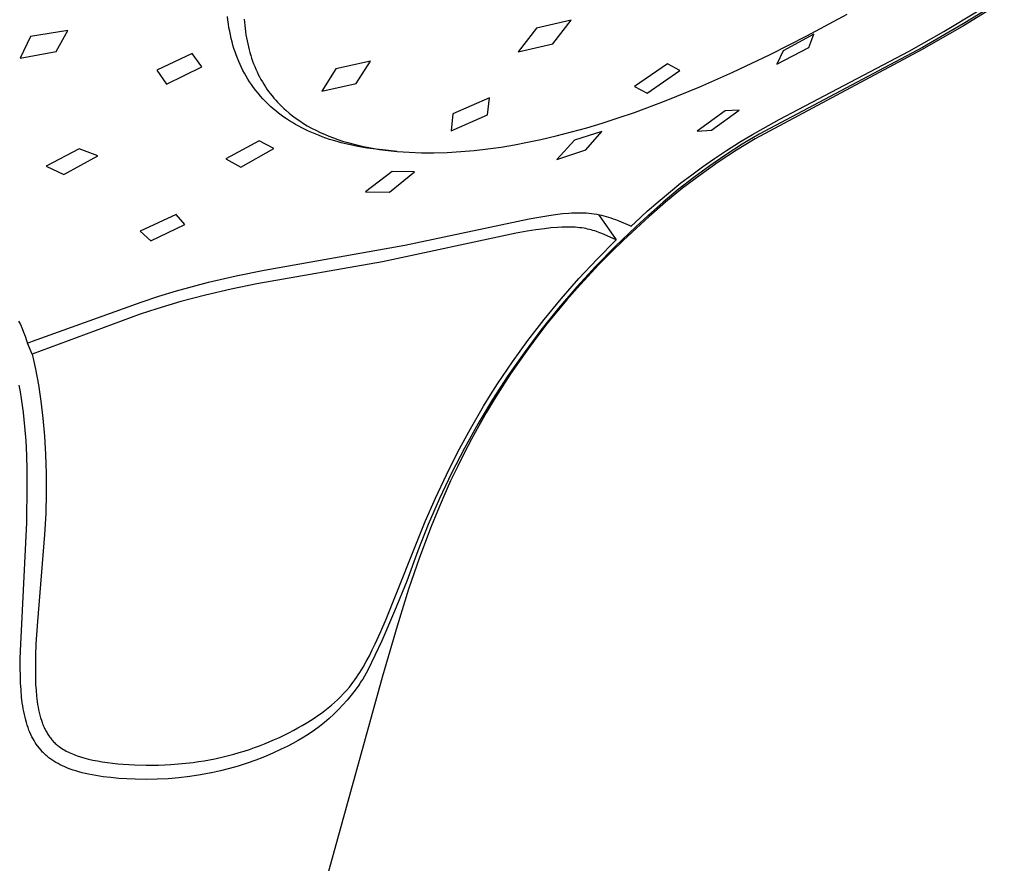
# Model space of a CAD drawing. Units: millimetres. Extents: x -231 to 190, y -714 to 738.
# Drawn here: x -135 to -88, y -326 to -286 of the extents above; entities that cross this region are included whole.
import ezdxf

# ---------------------------------------------------------------- set-up
doc = ezdxf.new("R2010")
doc.units = ezdxf.units.MM
doc.header["$MEASUREMENT"] = 0
doc.layers.add('Default', color=7, linetype='Continuous', true_color=0x000000)

msp = doc.modelspace()

# ---------------------------------------------------------------- linework, layer by layer
at = {"layer": 'Default', "color": 7, "true_color": 0xffffff}
for p, q in [((-87.922, -285.265), (-89.826, -286.443)), ((-87.864, -285.343), (-89.802, -286.534)), ((-124.857, -286.268), (-124.878, -286.092)), ((-97.269, -287.013), (-95.349, -285.972)), ((-90.746, -286.8), (-89.116, -285.823)), ((-124.833, -286.444), (-124.857, -286.268)), ((-124.805, -286.619), (-124.833, -286.444)), ((-124.773, -286.793), (-124.805, -286.619)), ((-124.077, -286.211), (-124.066, -286.36)), ((-124.066, -286.36), (-124.053, -286.509)), ((-124.053, -286.509), (-124.037, -286.658)), ((-108.498, -286.267), (-110.151, -286.641)), ((-109.376, -287.394), (-108.498, -286.267)), ((-89.802, -286.534), (-91.778, -287.66)), ((-89.826, -286.443), (-91.767, -287.559)), ((-134.258, -287.038), (-134.75, -288.075)), ((-132.491, -286.759), (-134.258, -287.038)), ((-133.045, -287.76), (-132.491, -286.759)), ((-124.737, -286.967), (-124.773, -286.793)), ((-124.7, -287.128), (-124.737, -286.967)), ((-124.037, -286.658), (-124.019, -286.807)), ((-124.019, -286.807), (-123.997, -286.955)), ((-123.997, -286.955), (-123.973, -287.103)), ((-123.973, -287.103), (-123.945, -287.25)), ((-110.151, -286.641), (-111.026, -287.772)), ((-99.021, -287.903), (-97.269, -287.013)), ((-96.936, -286.936), (-98.394, -287.72)), ((-97.183, -287.556), (-96.936, -286.936)), ((-92.398, -287.739), (-90.746, -286.8)), ((-124.66, -287.288), (-124.7, -287.128)), ((-124.616, -287.447), (-124.66, -287.288)), ((-124.568, -287.606), (-124.616, -287.447)), ((-123.945, -287.25), (-123.914, -287.396)), ((-123.914, -287.396), (-123.883, -287.534)), ((-123.883, -287.534), (-123.848, -287.67)), ((-111.026, -287.772), (-109.376, -287.394)), ((-98.702, -288.363), (-97.183, -287.556)), ((-91.767, -287.559), (-94.368, -288.948)), ((-134.75, -288.075), (-133.045, -287.76)), ((-126.561, -287.845), (-128.249, -288.637)), ((-126.094, -288.48), (-126.561, -287.845)), ((-124.517, -287.763), (-124.568, -287.606)), ((-124.462, -287.918), (-124.517, -287.763)), ((-124.404, -288.073), (-124.462, -287.918)), ((-123.848, -287.67), (-123.81, -287.806)), ((-123.81, -287.806), (-123.77, -287.941)), ((-123.77, -287.941), (-123.726, -288.075)), ((-100.796, -288.745), (-99.021, -287.903)), ((-91.778, -287.66), (-99.74, -291.906)), ((-98.394, -287.72), (-98.702, -288.363)), ((-98.588, -290.989), (-92.398, -287.739)), ((-127.789, -289.303), (-126.094, -288.48)), ((-124.341, -288.226), (-124.404, -288.073)), ((-124.278, -288.37), (-124.341, -288.226)), ((-124.211, -288.513), (-124.278, -288.37)), ((-124.141, -288.654), (-124.211, -288.513)), ((-123.726, -288.075), (-123.68, -288.209)), ((-123.68, -288.209), (-123.631, -288.341)), ((-123.631, -288.341), (-123.578, -288.471)), ((-123.578, -288.471), (-123.525, -288.596)), ((-118.068, -288.214), (-119.719, -288.585)), ((-118.743, -289.27), (-118.068, -288.214)), ((-103.917, -288.345), (-105.484, -289.426)), ((-103.327, -288.653), (-103.917, -288.345)), ((-128.249, -288.637), (-127.789, -289.303)), ((-128.247, -288.636), (-127.789, -289.303)), ((-124.067, -288.793), (-124.141, -288.654)), ((-123.99, -288.93), (-124.067, -288.793)), ((-123.909, -289.066), (-123.99, -288.93)), ((-123.525, -288.596), (-123.468, -288.72)), ((-123.468, -288.72), (-123.409, -288.842)), ((-123.409, -288.842), (-123.347, -288.963)), ((-123.347, -288.963), (-123.282, -289.082)), ((-119.719, -288.585), (-120.389, -289.648)), ((-104.888, -289.739), (-103.327, -288.653)), ((-102.372, -289.441), (-100.796, -288.745)), ((-94.368, -288.948), (-99.55, -291.695)), ((-123.824, -289.199), (-123.909, -289.066)), ((-123.737, -289.33), (-123.824, -289.199)), ((-123.636, -289.471), (-123.737, -289.33)), ((-123.282, -289.082), (-123.214, -289.2)), ((-123.214, -289.2), (-123.143, -289.316)), ((-123.143, -289.316), (-123.07, -289.431)), ((-123.07, -289.431), (-122.995, -289.542)), ((-120.389, -289.648), (-118.743, -289.27)), ((-105.484, -289.426), (-104.888, -289.739)), ((-103.968, -290.09), (-102.372, -289.441)), ((-123.531, -289.609), (-123.636, -289.471)), ((-123.422, -289.745), (-123.531, -289.609)), ((-123.309, -289.877), (-123.422, -289.745)), ((-123.193, -290.006), (-123.309, -289.877)), ((-122.995, -289.542), (-122.916, -289.652)), ((-122.916, -289.652), (-122.836, -289.76)), ((-122.836, -289.76), (-122.752, -289.866)), ((-122.752, -289.866), (-122.666, -289.969)), ((-123.073, -290.131), (-123.193, -290.006)), ((-122.949, -290.253), (-123.073, -290.131)), ((-122.822, -290.371), (-122.949, -290.253)), ((-122.701, -290.478), (-122.822, -290.371)), ((-122.666, -289.969), (-122.578, -290.071)), ((-122.578, -290.071), (-122.487, -290.171)), ((-122.487, -290.171), (-122.394, -290.268)), ((-122.394, -290.268), (-122.322, -290.341)), ((-122.322, -290.341), (-122.248, -290.412)), ((-112.393, -289.965), (-114.133, -290.727)), ((-112.482, -290.762), (-112.393, -289.965)), ((-105.488, -290.653), (-103.968, -290.09)), ((-122.577, -290.582), (-122.701, -290.478)), ((-122.451, -290.683), (-122.577, -290.582)), ((-122.322, -290.781), (-122.451, -290.683)), ((-122.191, -290.875), (-122.322, -290.781)), ((-122.248, -290.412), (-122.173, -290.483)), ((-122.173, -290.483), (-122.097, -290.552)), ((-122.097, -290.552), (-121.941, -290.685)), ((-121.941, -290.685), (-121.781, -290.814)), ((-121.781, -290.814), (-121.61, -290.941)), ((-114.133, -290.727), (-114.215, -291.53)), ((-114.215, -291.53), (-112.482, -290.762)), ((-106.255, -290.916), (-105.488, -290.653)), ((-101.165, -290.576), (-102.493, -291.548)), ((-101.813, -291.502), (-100.5, -290.555)), ((-100.5, -290.555), (-101.165, -290.576)), ((-122.058, -290.966), (-122.191, -290.875)), ((-121.922, -291.055), (-122.058, -290.966)), ((-121.785, -291.14), (-121.922, -291.055)), ((-121.636, -291.227), (-121.785, -291.14)), ((-121.485, -291.311), (-121.636, -291.227)), ((-121.61, -290.941), (-121.436, -291.062)), ((-121.333, -291.392), (-121.485, -291.311)), ((-121.436, -291.062), (-121.257, -291.177)), ((-121.257, -291.177), (-121.076, -291.287)), ((-121.076, -291.287), (-120.876, -291.399)), ((-107.751, -291.382), (-107.027, -291.164)), ((-107.027, -291.164), (-106.255, -290.916)), ((-99.856, -291.705), (-98.588, -290.989)), ((-121.179, -291.469), (-121.333, -291.392)), ((-121.023, -291.543), (-121.179, -291.469)), ((-120.865, -291.613), (-121.023, -291.543)), ((-120.876, -291.399), (-120.672, -291.505)), ((-120.707, -291.681), (-120.865, -291.613)), ((-120.547, -291.745), (-120.707, -291.681)), ((-120.672, -291.505), (-120.466, -291.605)), ((-120.369, -291.813), (-120.547, -291.745)), ((-120.466, -291.605), (-120.256, -291.698)), ((-120.256, -291.698), (-120.044, -291.786)), ((-120.044, -291.786), (-119.83, -291.868)), ((-109.947, -291.947), (-109.211, -291.775)), ((-109.211, -291.775), (-108.479, -291.586)), ((-108.479, -291.586), (-107.751, -291.382)), ((-107.045, -291.567), (-108.337, -291.981)), ((-107.81, -292.438), (-107.045, -291.567)), ((-102.493, -291.548), (-101.813, -291.502)), ((-100.48, -292.079), (-99.856, -291.705)), ((-99.55, -291.695), (-100.347, -292.172)), ((-123.373, -292.003), (-124.958, -292.872)), ((-122.665, -292.369), (-123.373, -292.003)), ((-120.189, -291.877), (-120.369, -291.813)), ((-120.009, -291.937), (-120.189, -291.877)), ((-119.827, -291.994), (-120.009, -291.937)), ((-119.83, -291.868), (-119.613, -291.944)), ((-119.645, -292.047), (-119.827, -291.994)), ((-119.461, -292.097), (-119.645, -292.047)), ((-119.613, -291.944), (-119.395, -292.016)), ((-119.091, -292.188), (-119.461, -292.097)), ((-119.395, -292.016), (-119.147, -292.09)), ((-119.147, -292.09), (-118.897, -292.158)), ((-118.876, -292.235), (-119.091, -292.188)), ((-118.897, -292.158), (-118.646, -292.22)), ((-118.659, -292.278), (-118.876, -292.235)), ((-118.646, -292.22), (-118.393, -292.276)), ((-111.842, -292.302), (-111.208, -292.198)), ((-111.208, -292.198), (-110.576, -292.079)), ((-110.576, -292.079), (-109.947, -291.947)), ((-108.337, -291.981), (-109.179, -292.889)), ((-100.347, -292.172), (-101.13, -292.673)), ((-101.097, -292.467), (-100.48, -292.079)), ((-99.74, -291.906), (-100.632, -292.453)), ((-131.939, -292.389), (-133.513, -293.22)), ((-132.67, -293.604), (-131.06, -292.717)), ((-131.06, -292.717), (-131.939, -292.389)), ((-124.239, -293.26), (-122.665, -292.369)), ((-118.224, -292.352), (-118.659, -292.278)), ((-118.393, -292.276), (-118.139, -292.327)), ((-117.787, -292.412), (-118.224, -292.352)), ((-118.139, -292.327), (-117.884, -292.373)), ((-117.884, -292.373), (-117.628, -292.413)), ((-117.348, -292.46), (-117.787, -292.412)), ((-117.628, -292.413), (-117.372, -292.448)), ((-117.372, -292.448), (-117.083, -292.483)), ((-116.793, -292.511), (-117.348, -292.46)), ((-117.083, -292.483), (-116.793, -292.511)), ((-116.793, -292.511), (-116.503, -292.535)), ((-116.503, -292.535), (-116.213, -292.553)), ((-116.213, -292.553), (-115.631, -292.574)), ((-115.631, -292.574), (-115.049, -292.576)), ((-115.049, -292.576), (-114.405, -292.558)), ((-114.405, -292.558), (-113.762, -292.521)), ((-113.762, -292.521), (-113.12, -292.465)), ((-113.12, -292.465), (-112.479, -292.392)), ((-112.479, -292.392), (-111.842, -292.302)), ((-109.179, -292.889), (-107.81, -292.438)), ((-101.13, -292.673), (-101.897, -293.195)), ((-101.672, -292.849), (-101.097, -292.467)), ((-100.632, -292.453), (-101.505, -293.029)), ((-124.958, -292.872), (-124.239, -293.26)), ((-101.897, -293.195), (-102.656, -293.751)), ((-101.505, -293.029), (-102.359, -293.635)), ((-102.239, -293.243), (-101.672, -292.849)), ((-133.513, -293.22), (-132.67, -293.604)), ((-117.031, -293.473), (-118.302, -294.44)), ((-117.164, -294.445), (-115.97, -293.479)), ((-115.97, -293.479), (-117.031, -293.473)), ((-103.269, -294.015), (-102.758, -293.623)), ((-102.359, -293.635), (-103.192, -294.268)), ((-102.758, -293.623), (-102.239, -293.243)), ((-103.775, -294.42), (-103.269, -294.015)), ((-102.656, -293.751), (-103.397, -294.33)), ((-118.302, -294.44), (-117.164, -294.445)), ((-104.355, -294.907), (-103.775, -294.42)), ((-103.397, -294.33), (-104.12, -294.931)), ((-103.192, -294.268), (-104.003, -294.929)), ((-104.876, -295.363), (-104.355, -294.907)), ((-104.12, -294.931), (-104.825, -295.555)), ((-104.003, -294.929), (-104.792, -295.616)), ((-127.319, -295.521), (-129.04, -296.306)), ((-126.91, -295.988), (-127.319, -295.521)), ((-109.565, -295.559), (-109.241, -295.513)), ((-109.241, -295.513), (-108.916, -295.475)), ((-108.916, -295.475), (-108.62, -295.449)), ((-108.62, -295.449), (-108.471, -295.44)), ((-108.471, -295.44), (-108.323, -295.435)), ((-108.323, -295.435), (-108.191, -295.432)), ((-108.191, -295.432), (-108.059, -295.433)), ((-108.059, -295.433), (-107.927, -295.436)), ((-107.927, -295.436), (-107.795, -295.443)), ((-107.795, -295.443), (-107.665, -295.453)), ((-107.665, -295.453), (-107.536, -295.466)), ((-107.536, -295.466), (-107.407, -295.483)), ((-107.407, -295.483), (-107.279, -295.504)), ((-107.279, -295.504), (-107.166, -295.525)), ((-107.196, -295.519), (-106.361, -296.726)), ((-107.166, -295.525), (-107.053, -295.55)), ((-107.053, -295.55), (-106.942, -295.578)), ((-105.458, -295.894), (-104.876, -295.363)), ((-128.537, -296.776), (-126.91, -295.988)), ((-116.427, -296.984), (-110.503, -295.723)), ((-110.503, -295.723), (-110.035, -295.636)), ((-110.035, -295.636), (-109.565, -295.559)), ((-106.942, -295.578), (-106.831, -295.608)), ((-106.831, -295.608), (-106.721, -295.641)), ((-106.721, -295.641), (-106.612, -295.677)), ((-106.612, -295.677), (-106.504, -295.715)), ((-106.504, -295.715), (-106.397, -295.755)), ((-106.397, -295.755), (-106.223, -295.824)), ((-106.223, -295.824), (-105.705, -296.043)), ((-105.645, -296.068), (-105.458, -295.894)), ((-104.845, -295.573), (-105.415, -296.098)), ((-104.792, -295.616), (-105.409, -296.175)), ((-104.825, -295.555), (-104.845, -295.573)), ((-129.04, -296.306), (-128.537, -296.776)), ((-111.126, -296.406), (-117.495, -297.768)), ((-110.591, -296.31), (-111.126, -296.406)), ((-110.18, -296.246), (-110.591, -296.31)), ((-109.768, -296.191), (-110.18, -296.246)), ((-109.464, -296.158), (-109.768, -296.191)), ((-109.16, -296.134), (-109.464, -296.158)), ((-108.95, -296.122), (-109.16, -296.134)), ((-108.74, -296.116), (-108.95, -296.122)), ((-108.526, -296.117), (-108.74, -296.116)), ((-108.419, -296.12), (-108.526, -296.117)), ((-108.312, -296.126), (-108.419, -296.12)), ((-108.206, -296.133), (-108.312, -296.126)), ((-108.099, -296.144), (-108.206, -296.133)), ((-107.994, -296.157), (-108.099, -296.144)), ((-107.888, -296.174), (-107.994, -296.157)), ((-107.802, -296.189), (-107.888, -296.174)), ((-107.716, -296.207), (-107.802, -296.189)), ((-107.631, -296.227), (-107.716, -296.207)), ((-107.547, -296.249), (-107.631, -296.227)), ((-107.462, -296.273), (-107.547, -296.249)), ((-107.379, -296.298), (-107.462, -296.273)), ((-107.296, -296.326), (-107.379, -296.298)), ((-107.213, -296.355), (-107.296, -296.326)), ((-107.13, -296.386), (-107.213, -296.355)), ((-107.047, -296.419), (-107.13, -296.386)), ((-106.361, -296.726), (-107.047, -296.419)), ((-105.415, -296.098), (-106.386, -297.022)), ((-105.409, -296.175), (-106.015, -296.745)), ((-105.705, -296.043), (-105.645, -296.068)), ((-107.261, -297.635), (-106.361, -296.726)), ((-106.015, -296.745), (-106.61, -297.327)), ((-123.132, -298.172), (-116.427, -296.984)), ((-106.386, -297.022), (-107.325, -297.978)), ((-106.61, -297.327), (-107.194, -297.92)), ((-117.495, -297.768), (-123.48, -298.811)), ((-108.131, -298.57), (-107.261, -297.635)), ((-124.465, -298.437), (-123.132, -298.172)), ((-107.325, -297.978), (-108.232, -298.965)), ((-107.194, -297.92), (-107.709, -298.464)), ((-126.55, -298.938), (-125.789, -298.741)), ((-125.789, -298.741), (-124.465, -298.437)), ((-123.48, -298.811), (-124.708, -299.066)), ((-108.971, -299.53), (-108.131, -298.57)), ((-107.709, -298.464), (-108.214, -299.018)), ((-128.151, -299.409), (-127.307, -299.151)), ((-127.307, -299.151), (-126.55, -298.938)), ((-124.708, -299.066), (-125.929, -299.352)), ((-108.232, -298.965), (-109.106, -299.982)), ((-108.214, -299.018), (-108.708, -299.581)), ((-134.163, -301.555), (-128.989, -299.684)), ((-128.989, -299.684), (-128.151, -299.409)), ((-127.093, -299.66), (-128.247, -300.002)), ((-125.929, -299.352), (-127.093, -299.66)), ((-109.781, -300.512), (-108.971, -299.53)), ((-108.708, -299.581), (-109.191, -300.153)), ((-128.247, -300.002), (-129.038, -300.259)), ((-109.106, -299.982), (-109.945, -301.028)), ((-109.191, -300.153), (-109.657, -300.729)), ((-134.827, -300.594), (-134.745, -300.76)), ((-129.038, -300.259), (-134.179, -302.162)), ((-110.559, -301.514), (-109.781, -300.512)), ((-134.745, -300.76), (-134.666, -300.937)), ((-134.666, -300.937), (-134.592, -301.116)), ((-134.592, -301.116), (-134.518, -301.314)), ((-109.945, -301.028), (-110.749, -302.101)), ((-109.657, -300.729), (-110.112, -301.314)), ((-134.518, -301.314), (-134.45, -301.514)), ((-134.45, -301.514), (-134.408, -301.642)), ((-134.408, -301.642), (-134.163, -301.555)), ((-134.179, -302.162), (-134.408, -301.642)), ((-111.302, -302.536), (-110.559, -301.514)), ((-110.112, -301.314), (-110.555, -301.908)), ((-110.749, -302.101), (-111.516, -303.2)), ((-110.555, -301.908), (-110.985, -302.51)), ((-134.179, -302.162), (-134.098, -302.515)), ((-134.098, -302.515), (-134.023, -302.876)), ((-112.009, -303.578), (-111.302, -302.536)), ((-110.985, -302.51), (-111.395, -303.109)), ((-134.023, -302.876), (-133.888, -303.625)), ((-111.516, -303.2), (-112.246, -304.325)), ((-111.395, -303.109), (-111.792, -303.716)), ((-134.747, -303.962), (-134.805, -303.651)), ((-134.695, -304.273), (-134.747, -303.962)), ((-133.888, -303.625), (-133.773, -304.407)), ((-112.348, -304.106), (-112.009, -303.578)), ((-111.792, -303.716), (-112.177, -304.331)), ((-134.644, -304.608), (-134.695, -304.273)), ((-133.773, -304.407), (-133.677, -305.22)), ((-112.246, -304.325), (-112.938, -305.473)), ((-112.678, -304.639), (-112.348, -304.106)), ((-112.177, -304.331), (-112.55, -304.953)), ((-134.6, -304.943), (-134.644, -304.608)), ((-113.306, -305.719), (-112.678, -304.639)), ((-134.528, -305.617), (-134.6, -304.943)), ((-133.677, -305.22), (-133.6, -306.064)), ((-112.55, -304.953), (-112.908, -305.578)), ((-134.475, -306.292), (-134.528, -305.617)), ((-113.896, -306.813), (-113.306, -305.719)), ((-112.938, -305.473), (-113.591, -306.644)), ((-112.908, -305.578), (-113.254, -306.21)), ((-134.44, -306.969), (-134.475, -306.292)), ((-133.6, -306.064), (-133.544, -306.939)), ((-113.254, -306.21), (-113.587, -306.849)), ((-114.449, -307.916), (-113.896, -306.813)), ((-113.591, -306.644), (-114.205, -307.836)), ((-134.42, -307.689), (-134.44, -306.969)), ((-133.544, -306.939), (-133.514, -307.845)), ((-113.587, -306.849), (-113.908, -307.493)), ((-134.414, -308.41), (-134.42, -307.689)), ((-113.908, -307.493), (-114.245, -308.204)), ((-133.514, -307.845), (-133.512, -308.783)), ((-114.968, -309.025), (-114.449, -307.916)), ((-114.205, -307.836), (-114.779, -309.047)), ((-114.245, -308.204), (-114.568, -308.922)), ((-134.445, -310.176), (-134.414, -308.41)), ((-133.512, -308.783), (-133.539, -309.753)), ((-115.457, -310.135), (-114.968, -309.025)), ((-114.779, -309.047), (-115.311, -310.278)), ((-114.568, -308.922), (-114.878, -309.645)), ((-133.539, -309.753), (-133.593, -310.75)), ((-114.878, -309.645), (-115.174, -310.374)), ((-134.695, -315.342), (-134.445, -310.176)), ((-117.324, -314.78), (-115.457, -310.135)), ((-115.311, -310.278), (-115.803, -311.525)), ((-115.174, -310.374), (-115.733, -311.856)), ((-133.593, -310.75), (-133.935, -314.895)), ((-115.803, -311.525), (-116.337, -312.973)), ((-115.733, -311.856), (-116.246, -313.353)), ((-116.337, -312.973), (-116.913, -314.405)), ((-116.246, -313.353), (-116.798, -315.119)), ((-117.575, -315.379), (-117.324, -314.78)), ((-116.913, -314.405), (-117.529, -315.821)), ((-133.935, -314.895), (-134.001, -315.968)), ((-116.798, -315.119), (-117.493, -317.505)), ((-134.738, -316.28), (-134.695, -315.342)), ((-117.838, -315.965), (-117.575, -315.379)), ((-134.001, -315.968), (-134.021, -316.513)), ((-117.529, -315.821), (-118.184, -317.219)), ((-117.976, -316.25), (-117.838, -315.965)), ((-134.748, -316.707), (-134.738, -316.28)), ((-134.021, -316.513), (-134.031, -317.065)), ((-118.262, -316.801), (-118.117, -316.529)), ((-118.117, -316.529), (-117.976, -316.25)), ((-134.751, -317.133), (-134.748, -316.707)), ((-134.746, -317.474), (-134.751, -317.133)), ((-134.031, -317.065), (-134.026, -317.621)), ((-118.568, -317.319), (-118.413, -317.065)), ((-118.413, -317.065), (-118.262, -316.801)), ((-117.493, -317.505), (-141.25, -403.344)), ((-134.735, -317.814), (-134.746, -317.474)), ((-118.812, -317.681), (-118.73, -317.563)), ((-118.73, -317.563), (-118.648, -317.443)), ((-118.648, -317.443), (-118.568, -317.319)), ((-118.184, -317.219), (-118.434, -317.638)), ((-134.715, -318.154), (-134.735, -317.814)), ((-134.026, -317.621), (-134.017, -317.899)), ((-134.017, -317.899), (-134, -318.175)), ((-119.205, -318.176), (-119.07, -318.017)), ((-119.07, -318.017), (-118.983, -317.908)), ((-118.983, -317.908), (-118.897, -317.796)), ((-118.897, -317.796), (-118.812, -317.681)), ((-118.621, -317.927), (-118.798, -318.173)), ((-118.567, -317.847), (-118.621, -317.927)), ((-118.5, -317.743), (-118.567, -317.847)), ((-118.434, -317.638), (-118.5, -317.743)), ((-134.685, -318.493), (-134.715, -318.154)), ((-134.652, -318.772), (-134.685, -318.493)), ((-134, -318.175), (-133.977, -318.447)), ((-133.977, -318.447), (-133.962, -318.581)), ((-119.64, -318.626), (-119.491, -318.48)), ((-119.491, -318.48), (-119.346, -318.33)), ((-119.346, -318.33), (-119.205, -318.176)), ((-118.984, -318.413), (-119.177, -318.646)), ((-118.798, -318.173), (-118.984, -318.413)), ((-134.632, -318.91), (-134.652, -318.772)), ((-134.609, -319.049), (-134.632, -318.91)), ((-133.962, -318.581), (-133.944, -318.715)), ((-133.944, -318.715), (-133.924, -318.846)), ((-133.924, -318.846), (-133.902, -318.976)), ((-133.902, -318.976), (-133.877, -319.104)), ((-120.231, -319.13), (-120.079, -319.01)), ((-120.079, -319.01), (-119.929, -318.886)), ((-119.929, -318.886), (-119.783, -318.758)), ((-119.783, -318.758), (-119.64, -318.626)), ((-119.379, -318.873), (-119.588, -319.092)), ((-119.177, -318.646), (-119.379, -318.873)), ((-134.584, -319.187), (-134.609, -319.049)), ((-134.555, -319.324), (-134.584, -319.187)), ((-134.524, -319.46), (-134.555, -319.324)), ((-134.489, -319.596), (-134.524, -319.46)), ((-133.877, -319.104), (-133.849, -319.231)), ((-133.849, -319.231), (-133.818, -319.355)), ((-133.818, -319.355), (-133.784, -319.477)), ((-133.784, -319.477), (-133.746, -319.596)), ((-120.747, -319.498), (-120.572, -319.379)), ((-120.572, -319.379), (-120.4, -319.257)), ((-120.4, -319.257), (-120.231, -319.13)), ((-119.804, -319.305), (-120.028, -319.509)), ((-119.588, -319.092), (-119.804, -319.305)), ((-134.456, -319.715), (-134.489, -319.596)), ((-134.419, -319.833), (-134.456, -319.715)), ((-134.38, -319.949), (-134.419, -319.833)), ((-133.746, -319.596), (-133.706, -319.713)), ((-133.706, -319.713), (-133.684, -319.77)), ((-133.684, -319.77), (-133.661, -319.827)), ((-133.661, -319.827), (-133.638, -319.883)), ((-133.638, -319.883), (-133.613, -319.938)), ((-133.613, -319.938), (-133.588, -319.993)), ((-121.52, -319.969), (-121.319, -319.854)), ((-121.319, -319.854), (-121.121, -319.736)), ((-121.121, -319.736), (-120.925, -319.613)), ((-120.925, -319.613), (-120.747, -319.498)), ((-120.495, -319.896), (-120.738, -320.076)), ((-120.258, -319.706), (-120.495, -319.896)), ((-120.028, -319.509), (-120.258, -319.706)), ((-134.337, -320.065), (-134.38, -319.949)), ((-134.294, -320.173), (-134.337, -320.065)), ((-134.247, -320.279), (-134.294, -320.173)), ((-134.197, -320.383), (-134.247, -320.279)), ((-134.143, -320.486), (-134.197, -320.383)), ((-133.588, -319.993), (-133.562, -320.046)), ((-133.562, -320.046), (-133.534, -320.099)), ((-133.534, -320.099), (-133.506, -320.151)), ((-133.506, -320.151), (-133.476, -320.202)), ((-133.476, -320.202), (-133.446, -320.252)), ((-133.446, -320.252), (-133.414, -320.302)), ((-133.414, -320.302), (-133.382, -320.35)), ((-133.382, -320.35), (-133.348, -320.398)), ((-133.348, -320.398), (-133.313, -320.444)), ((-122.638, -320.521), (-122.406, -320.417)), ((-122.406, -320.417), (-122.177, -320.309)), ((-122.177, -320.309), (-121.949, -320.196)), ((-121.949, -320.196), (-121.723, -320.079)), ((-121.723, -320.079), (-121.52, -319.969)), ((-121.243, -320.413), (-121.503, -320.568)), ((-120.988, -320.249), (-121.243, -320.413)), ((-120.738, -320.076), (-120.988, -320.249)), ((-134.095, -320.571), (-134.143, -320.486)), ((-134.044, -320.654), (-134.095, -320.571)), ((-133.991, -320.736), (-134.044, -320.654)), ((-133.935, -320.815), (-133.991, -320.736)), ((-133.761, -321.031), (-133.935, -320.815)), ((-133.313, -320.444), (-133.277, -320.49)), ((-133.277, -320.49), (-133.24, -320.535)), ((-133.24, -320.535), (-133.202, -320.578)), ((-133.202, -320.578), (-133.163, -320.621)), ((-133.163, -320.621), (-133.122, -320.662)), ((-133.122, -320.662), (-133.08, -320.703)), ((-133.08, -320.703), (-133.037, -320.742)), ((-133.037, -320.742), (-132.993, -320.78)), ((-132.993, -320.78), (-132.948, -320.817)), ((-132.948, -320.817), (-132.901, -320.853)), ((-132.901, -320.853), (-132.835, -320.9)), ((-123.587, -320.901), (-123.347, -320.812)), ((-123.347, -320.812), (-123.109, -320.719)), ((-123.109, -320.719), (-122.638, -320.521)), ((-122.04, -320.851), (-122.315, -320.978)), ((-121.769, -320.714), (-122.04, -320.851)), ((-121.503, -320.568), (-121.769, -320.714)), ((-133.723, -321.074), (-133.761, -321.031)), ((-133.684, -321.116), (-133.723, -321.074)), ((-133.644, -321.157), (-133.684, -321.116)), ((-133.603, -321.197), (-133.644, -321.157)), ((-133.561, -321.235), (-133.603, -321.197)), ((-133.518, -321.273), (-133.561, -321.235)), ((-133.475, -321.311), (-133.518, -321.273)), ((-133.431, -321.347), (-133.475, -321.311)), ((-133.386, -321.382), (-133.431, -321.347)), ((-132.835, -320.9), (-132.767, -320.944)), ((-132.767, -320.944), (-132.698, -320.986)), ((-132.698, -320.986), (-132.629, -321.027)), ((-132.629, -321.027), (-132.558, -321.066)), ((-132.558, -321.066), (-132.486, -321.103)), ((-132.486, -321.103), (-132.414, -321.138)), ((-132.414, -321.138), (-132.34, -321.172)), ((-132.34, -321.172), (-132.265, -321.204)), ((-132.265, -321.204), (-132.189, -321.236)), ((-132.189, -321.236), (-132.112, -321.265)), ((-132.112, -321.265), (-132.035, -321.293)), ((-132.035, -321.293), (-131.878, -321.345)), ((-131.878, -321.345), (-131.721, -321.392)), ((-125.476, -321.432), (-125.02, -321.33)), ((-125.02, -321.33), (-124.568, -321.213)), ((-124.568, -321.213), (-124.321, -321.141)), ((-124.321, -321.141), (-124.075, -321.066)), ((-124.075, -321.066), (-123.83, -320.985)), ((-123.83, -320.985), (-123.587, -320.901)), ((-123.119, -321.338), (-123.529, -321.499)), ((-122.714, -321.165), (-123.119, -321.338)), ((-122.315, -320.978), (-122.714, -321.165)), ((-133.34, -321.416), (-133.386, -321.382)), ((-133.294, -321.45), (-133.34, -321.416)), ((-133.247, -321.483), (-133.294, -321.45)), ((-133.199, -321.515), (-133.247, -321.483)), ((-133.151, -321.546), (-133.199, -321.515)), ((-133.054, -321.605), (-133.151, -321.546)), ((-132.949, -321.664), (-133.054, -321.605)), ((-132.842, -321.72), (-132.949, -321.664)), ((-132.734, -321.772), (-132.842, -321.72)), ((-132.625, -321.821), (-132.734, -321.772)), ((-132.496, -321.875), (-132.625, -321.821)), ((-131.721, -321.392), (-131.613, -321.421)), ((-131.613, -321.421), (-131.505, -321.448)), ((-131.505, -321.448), (-131.287, -321.497)), ((-131.287, -321.497), (-131.067, -321.539)), ((-131.067, -321.539), (-130.847, -321.576)), ((-130.847, -321.576), (-130.6, -321.613)), ((-130.6, -321.613), (-130.352, -321.644)), ((-130.352, -321.644), (-130.104, -321.67)), ((-130.104, -321.67), (-129.855, -321.692)), ((-129.855, -321.692), (-129.581, -321.711)), ((-129.581, -321.711), (-129.307, -321.724)), ((-129.307, -321.724), (-128.759, -321.737)), ((-128.759, -321.737), (-128.165, -321.732)), ((-128.165, -321.732), (-127.868, -321.722)), ((-127.868, -321.722), (-127.571, -321.707)), ((-127.571, -321.707), (-127.044, -321.666)), ((-127.044, -321.666), (-126.519, -321.607)), ((-126.519, -321.607), (-126.257, -321.57)), ((-126.257, -321.57), (-125.996, -321.529)), ((-125.996, -321.529), (-125.736, -321.483)), ((-125.736, -321.483), (-125.476, -321.432)), ((-124.363, -321.781), (-124.787, -321.903)), ((-123.944, -321.647), (-124.363, -321.781)), ((-123.529, -321.499), (-123.944, -321.647)), ((-132.366, -321.924), (-132.496, -321.875)), ((-132.234, -321.97), (-132.366, -321.924)), ((-132.102, -322.013), (-132.234, -321.97)), ((-131.953, -322.057), (-132.102, -322.013)), ((-131.804, -322.097), (-131.953, -322.057)), ((-131.653, -322.134), (-131.804, -322.097)), ((-131.502, -322.167), (-131.653, -322.134)), ((-131.329, -322.202), (-131.502, -322.167)), ((-131.156, -322.234), (-131.329, -322.202)), ((-130.807, -322.288), (-131.156, -322.234)), ((-130.434, -322.334), (-130.807, -322.288)), ((-126.676, -322.281), (-127.193, -322.342)), ((-126.162, -322.202), (-126.676, -322.281)), ((-125.651, -322.106), (-126.162, -322.202)), ((-125.644, -322.105), (-125.651, -322.106)), ((-125.214, -322.011), (-125.644, -322.105)), ((-124.787, -321.903), (-125.214, -322.011)), ((-130.059, -322.369), (-130.434, -322.334)), ((-129.665, -322.396), (-130.059, -322.369)), ((-129.269, -322.413), (-129.665, -322.396)), ((-128.75, -322.421), (-129.269, -322.413)), ((-128.23, -322.412), (-128.75, -322.421)), ((-127.711, -322.386), (-128.23, -322.412)), ((-127.193, -322.342), (-127.711, -322.386))]:
    msp.add_line(p, q, dxfattribs=at)

doc.saveas('drawing.dxf')
